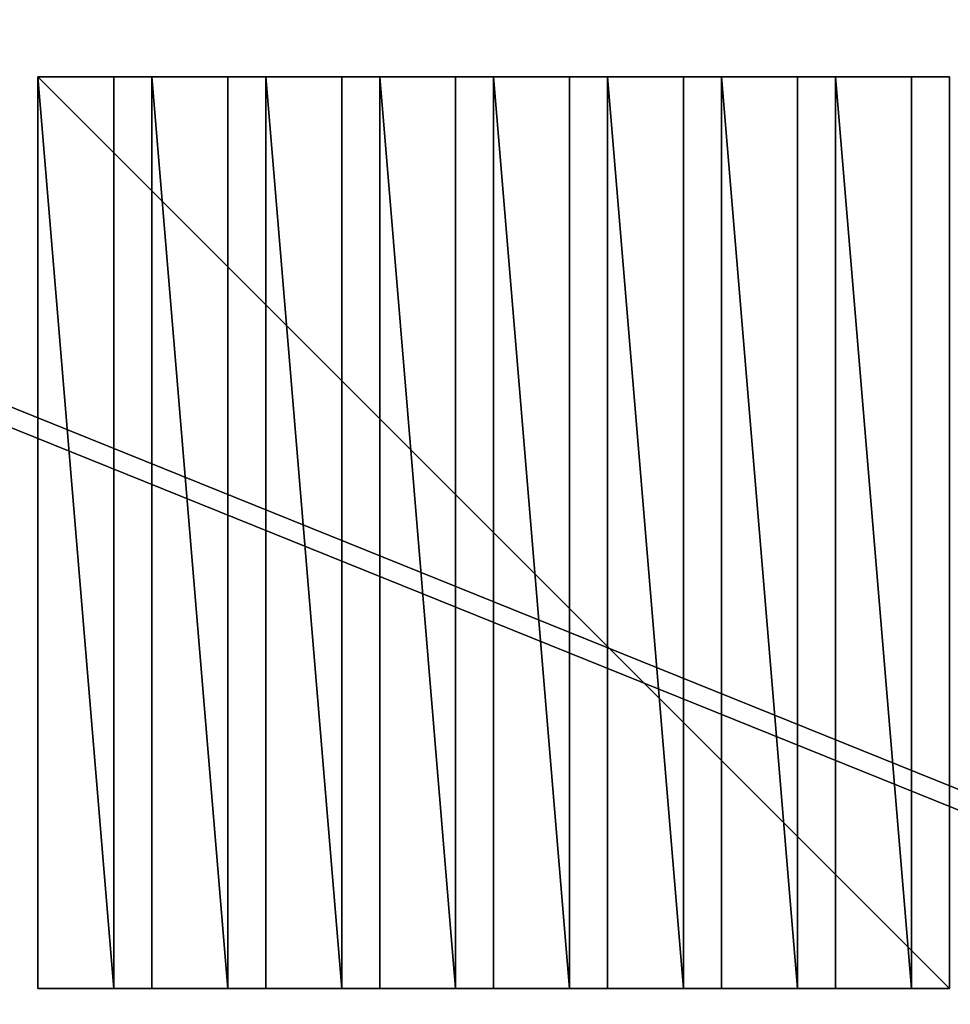
# Model space of a CAD drawing. Units: inches. Extents: x -1648 to 1578, y -3227 to -900.
# Drawn here: x 578 to 627, y -1058 to -1006 of the extents above; entities that cross this region are included whole.
import ezdxf

# ---------------------------------------------------------------- set-up
doc = ezdxf.new("R2010")
doc.units = ezdxf.units.IN
doc.header["$MEASUREMENT"] = 0
doc.layers.add('Default', color=7, linetype='Continuous')

msp = doc.modelspace()

# ---------------------------------------------------------------- linework, layer by layer
at = {"layer": 'Default'}
for points in [[(1341.553265, -1334.746643, 307.028944), (263.443029, -1334.746643, 307.028944), (263.443029, -899.535292, 195.878983)], [(263.443029, -899.535292, 195.878983), (1341.553265, -899.535292, 195.878983), (1341.553265, -1334.746643, 307.028944)], [(263.443029, -900.620478, 192.094488), (263.443029, -1770.856699, 192.094488), (1341.553265, -1770.856699, 192.094488)], [(1341.553265, -1770.856699, 192.094488), (1341.553265, -900.620478, 192.094488), (263.443029, -900.620478, 192.094488)], [(1341.553265, -1770.856699, 196.031496), (263.443029, -1770.856699, 196.031496), (263.443029, -900.620478, 196.031496)], [(263.443029, -900.620478, 196.031496), (1341.553265, -900.620478, 196.031496), (1341.553265, -1770.856699, 196.031496)], [(263.443029, -900.620478, 192.094488), (263.443029, -1335.83183, 303.244449), (1341.553265, -1335.83183, 303.244449)], [(1341.553265, -1335.83183, 303.244449), (1341.553265, -900.620478, 192.094488), (263.443029, -900.620478, 192.094488)], [(579.011779, -1008.965919), (579.011779, -1056.965919), (627.011779, -1056.965919)], [(627.011779, -1056.965919), (627.011779, -1008.965919), (579.011779, -1008.965919)], [(627.011779, -1056.965919, 6), (579.011779, -1056.965919, 6), (579.011779, -1008.965919, 6)], [(579.011779, -1008.965919, 6), (627.011779, -1008.965919, 6), (627.011779, -1056.965919, 6)], [(627.011779, -1008.965919), (627.011779, -1008.965919, 6), (579.011779, -1008.965919, 6)], [(627.011779, -1008.965919), (579.011779, -1008.965919, 6), (579.011779, -1008.965919)], [(579.011779, -1008.965919), (579.011779, -1008.965919, 6), (579.011779, -1056.965919, 6)], [(579.011779, -1008.965919), (579.011779, -1056.965919, 6), (579.011779, -1056.965919)], [(579.011779, -1008.965919, 6), (579.011779, -1056.965919, 6), (583.011779, -1056.965919, 6)], [(583.011779, -1056.965919, 6), (583.011779, -1008.965919, 6), (579.011779, -1008.965919, 6)], [(583.011779, -1056.965919, 6.75), (579.011779, -1056.965919, 6.75), (579.011779, -1008.965919, 6.75)], [(579.011779, -1008.965919, 6.75), (583.011779, -1008.965919, 6.75), (583.011779, -1056.965919, 6.75)], [(579.011779, -1008.965919, 6), (583.011779, -1008.965919, 6), (583.011779, -1008.965919, 6.75)], [(583.011779, -1008.965919, 6.75), (579.011779, -1008.965919, 6.75), (579.011779, -1008.965919, 6)], [(579.011779, -1056.965919, 6), (579.011779, -1008.965919, 6), (579.011779, -1008.965919, 6.75)], [(579.011779, -1008.965919, 6.75), (579.011779, -1056.965919, 6.75), (579.011779, -1056.965919, 6)], [(583.011779, -1008.965919, 6), (583.011779, -1056.965919, 6), (583.011779, -1056.965919, 6.75)], [(583.011779, -1056.965919, 6.75), (583.011779, -1008.965919, 6.75), (583.011779, -1008.965919, 6)], [(585.011779, -1008.965919, 6), (585.011779, -1056.965919, 6), (589.011779, -1056.965919, 6)], [(589.011779, -1056.965919, 6), (589.011779, -1008.965919, 6), (585.011779, -1008.965919, 6)], [(589.011779, -1056.965919, 6.75), (585.011779, -1056.965919, 6.75), (585.011779, -1008.965919, 6.75)], [(585.011779, -1008.965919, 6.75), (589.011779, -1008.965919, 6.75), (589.011779, -1056.965919, 6.75)], [(585.011779, -1008.965919, 6), (589.011779, -1008.965919, 6), (589.011779, -1008.965919, 6.75)], [(589.011779, -1008.965919, 6.75), (585.011779, -1008.965919, 6.75), (585.011779, -1008.965919, 6)], [(585.011779, -1056.965919, 6), (585.011779, -1008.965919, 6), (585.011779, -1008.965919, 6.75)], [(585.011779, -1008.965919, 6.75), (585.011779, -1056.965919, 6.75), (585.011779, -1056.965919, 6)], [(589.011779, -1008.965919, 6), (589.011779, -1056.965919, 6), (589.011779, -1056.965919, 6.75)], [(589.011779, -1056.965919, 6.75), (589.011779, -1008.965919, 6.75), (589.011779, -1008.965919, 6)], [(591.011779, -1008.965919, 6), (591.011779, -1056.965919, 6), (595.011779, -1056.965919, 6)], [(595.011779, -1056.965919, 6), (595.011779, -1008.965919, 6), (591.011779, -1008.965919, 6)], [(595.011779, -1056.965919, 6.75), (591.011779, -1056.965919, 6.75), (591.011779, -1008.965919, 6.75)], [(591.011779, -1008.965919, 6.75), (595.011779, -1008.965919, 6.75), (595.011779, -1056.965919, 6.75)], [(591.011779, -1008.965919, 6), (595.011779, -1008.965919, 6), (595.011779, -1008.965919, 6.75)], [(595.011779, -1008.965919, 6.75), (591.011779, -1008.965919, 6.75), (591.011779, -1008.965919, 6)], [(591.011779, -1056.965919, 6), (591.011779, -1008.965919, 6), (591.011779, -1008.965919, 6.75)], [(591.011779, -1008.965919, 6.75), (591.011779, -1056.965919, 6.75), (591.011779, -1056.965919, 6)], [(595.011779, -1008.965919, 6), (595.011779, -1056.965919, 6), (595.011779, -1056.965919, 6.75)], [(595.011779, -1056.965919, 6.75), (595.011779, -1008.965919, 6.75), (595.011779, -1008.965919, 6)], [(597.011779, -1008.965919, 6), (597.011779, -1056.965919, 6), (601.011779, -1056.965919, 6)], [(601.011779, -1056.965919, 6), (601.011779, -1008.965919, 6), (597.011779, -1008.965919, 6)], [(601.011779, -1056.965919, 6.75), (597.011779, -1056.965919, 6.75), (597.011779, -1008.965919, 6.75)], [(597.011779, -1008.965919, 6.75), (601.011779, -1008.965919, 6.75), (601.011779, -1056.965919, 6.75)], [(597.011779, -1008.965919, 6), (601.011779, -1008.965919, 6), (601.011779, -1008.965919, 6.75)], [(601.011779, -1008.965919, 6.75), (597.011779, -1008.965919, 6.75), (597.011779, -1008.965919, 6)], [(597.011779, -1056.965919, 6), (597.011779, -1008.965919, 6), (597.011779, -1008.965919, 6.75)], [(597.011779, -1008.965919, 6.75), (597.011779, -1056.965919, 6.75), (597.011779, -1056.965919, 6)], [(601.011779, -1008.965919, 6), (601.011779, -1056.965919, 6), (601.011779, -1056.965919, 6.75)], [(601.011779, -1056.965919, 6.75), (601.011779, -1008.965919, 6.75), (601.011779, -1008.965919, 6)], [(603.011779, -1008.965919, 6), (603.011779, -1056.965919, 6), (607.011779, -1056.965919, 6)], [(607.011779, -1056.965919, 6), (607.011779, -1008.965919, 6), (603.011779, -1008.965919, 6)], [(607.011779, -1056.965919, 6.75), (603.011779, -1056.965919, 6.75), (603.011779, -1008.965919, 6.75)], [(603.011779, -1008.965919, 6.75), (607.011779, -1008.965919, 6.75), (607.011779, -1056.965919, 6.75)], [(603.011779, -1008.965919, 6), (607.011779, -1008.965919, 6), (607.011779, -1008.965919, 6.75)], [(607.011779, -1008.965919, 6.75), (603.011779, -1008.965919, 6.75), (603.011779, -1008.965919, 6)], [(603.011779, -1056.965919, 6), (603.011779, -1008.965919, 6), (603.011779, -1008.965919, 6.75)], [(603.011779, -1008.965919, 6.75), (603.011779, -1056.965919, 6.75), (603.011779, -1056.965919, 6)], [(607.011779, -1008.965919, 6), (607.011779, -1056.965919, 6), (607.011779, -1056.965919, 6.75)], [(607.011779, -1056.965919, 6.75), (607.011779, -1008.965919, 6.75), (607.011779, -1008.965919, 6)], [(609.011779, -1008.965919, 6), (609.011779, -1056.965919, 6), (613.011779, -1056.965919, 6)], [(613.011779, -1056.965919, 6), (613.011779, -1008.965919, 6), (609.011779, -1008.965919, 6)], [(613.011779, -1056.965919, 6.75), (609.011779, -1056.965919, 6.75), (609.011779, -1008.965919, 6.75)], [(609.011779, -1008.965919, 6.75), (613.011779, -1008.965919, 6.75), (613.011779, -1056.965919, 6.75)], [(609.011779, -1008.965919, 6), (613.011779, -1008.965919, 6), (613.011779, -1008.965919, 6.75)], [(613.011779, -1008.965919, 6.75), (609.011779, -1008.965919, 6.75), (609.011779, -1008.965919, 6)], [(609.011779, -1056.965919, 6), (609.011779, -1008.965919, 6), (609.011779, -1008.965919, 6.75)], [(609.011779, -1008.965919, 6.75), (609.011779, -1056.965919, 6.75), (609.011779, -1056.965919, 6)], [(613.011779, -1008.965919, 6), (613.011779, -1056.965919, 6), (613.011779, -1056.965919, 6.75)], [(613.011779, -1056.965919, 6.75), (613.011779, -1008.965919, 6.75), (613.011779, -1008.965919, 6)], [(615.011779, -1008.965919, 6), (615.011779, -1056.965919, 6), (619.011779, -1056.965919, 6)], [(619.011779, -1056.965919, 6), (619.011779, -1008.965919, 6), (615.011779, -1008.965919, 6)], [(619.011779, -1056.965919, 6.75), (615.011779, -1056.965919, 6.75), (615.011779, -1008.965919, 6.75)], [(615.011779, -1008.965919, 6.75), (619.011779, -1008.965919, 6.75), (619.011779, -1056.965919, 6.75)], [(615.011779, -1008.965919, 6), (619.011779, -1008.965919, 6), (619.011779, -1008.965919, 6.75)], [(619.011779, -1008.965919, 6.75), (615.011779, -1008.965919, 6.75), (615.011779, -1008.965919, 6)], [(615.011779, -1056.965919, 6), (615.011779, -1008.965919, 6), (615.011779, -1008.965919, 6.75)], [(615.011779, -1008.965919, 6.75), (615.011779, -1056.965919, 6.75), (615.011779, -1056.965919, 6)], [(619.011779, -1008.965919, 6), (619.011779, -1056.965919, 6), (619.011779, -1056.965919, 6.75)], [(619.011779, -1056.965919, 6.75), (619.011779, -1008.965919, 6.75), (619.011779, -1008.965919, 6)], [(621.011779, -1008.965919, 6), (621.011779, -1056.965919, 6), (625.011779, -1056.965919, 6)], [(625.011779, -1056.965919, 6), (625.011779, -1008.965919, 6), (621.011779, -1008.965919, 6)], [(625.011779, -1056.965919, 6.75), (621.011779, -1056.965919, 6.75), (621.011779, -1008.965919, 6.75)], [(621.011779, -1008.965919, 6.75), (625.011779, -1008.965919, 6.75), (625.011779, -1056.965919, 6.75)], [(621.011779, -1008.965919, 6), (625.011779, -1008.965919, 6), (625.011779, -1008.965919, 6.75)], [(625.011779, -1008.965919, 6.75), (621.011779, -1008.965919, 6.75), (621.011779, -1008.965919, 6)], [(621.011779, -1056.965919, 6), (621.011779, -1008.965919, 6), (621.011779, -1008.965919, 6.75)], [(621.011779, -1008.965919, 6.75), (621.011779, -1056.965919, 6.75), (621.011779, -1056.965919, 6)], [(625.011779, -1008.965919, 6), (625.011779, -1056.965919, 6), (625.011779, -1056.965919, 6.75)], [(625.011779, -1056.965919, 6.75), (625.011779, -1008.965919, 6.75), (625.011779, -1008.965919, 6)], [(627.011779, -1056.965919), (627.011779, -1056.965919, 6), (627.011779, -1008.965919, 6)], [(627.011779, -1056.965919), (627.011779, -1008.965919, 6), (627.011779, -1008.965919)], [(579.011779, -1056.965919), (579.011779, -1056.965919, 6), (627.011779, -1056.965919, 6)], [(579.011779, -1056.965919), (627.011779, -1056.965919, 6), (627.011779, -1056.965919)], [(583.011779, -1056.965919, 6), (579.011779, -1056.965919, 6), (579.011779, -1056.965919, 6.75)], [(579.011779, -1056.965919, 6.75), (583.011779, -1056.965919, 6.75), (583.011779, -1056.965919, 6)], [(589.011779, -1056.965919, 6), (585.011779, -1056.965919, 6), (585.011779, -1056.965919, 6.75)], [(585.011779, -1056.965919, 6.75), (589.011779, -1056.965919, 6.75), (589.011779, -1056.965919, 6)], [(595.011779, -1056.965919, 6), (591.011779, -1056.965919, 6), (591.011779, -1056.965919, 6.75)], [(591.011779, -1056.965919, 6.75), (595.011779, -1056.965919, 6.75), (595.011779, -1056.965919, 6)], [(601.011779, -1056.965919, 6), (597.011779, -1056.965919, 6), (597.011779, -1056.965919, 6.75)], [(597.011779, -1056.965919, 6.75), (601.011779, -1056.965919, 6.75), (601.011779, -1056.965919, 6)], [(607.011779, -1056.965919, 6), (603.011779, -1056.965919, 6), (603.011779, -1056.965919, 6.75)], [(603.011779, -1056.965919, 6.75), (607.011779, -1056.965919, 6.75), (607.011779, -1056.965919, 6)], [(613.011779, -1056.965919, 6), (609.011779, -1056.965919, 6), (609.011779, -1056.965919, 6.75)], [(609.011779, -1056.965919, 6.75), (613.011779, -1056.965919, 6.75), (613.011779, -1056.965919, 6)], [(619.011779, -1056.965919, 6), (615.011779, -1056.965919, 6), (615.011779, -1056.965919, 6.75)], [(615.011779, -1056.965919, 6.75), (619.011779, -1056.965919, 6.75), (619.011779, -1056.965919, 6)], [(625.011779, -1056.965919, 6), (621.011779, -1056.965919, 6), (621.011779, -1056.965919, 6.75)], [(621.011779, -1056.965919, 6.75), (625.011779, -1056.965919, 6.75), (625.011779, -1056.965919, 6)]]:
    msp.add_3dface(points, dxfattribs=at)

doc.saveas('drawing.dxf')
